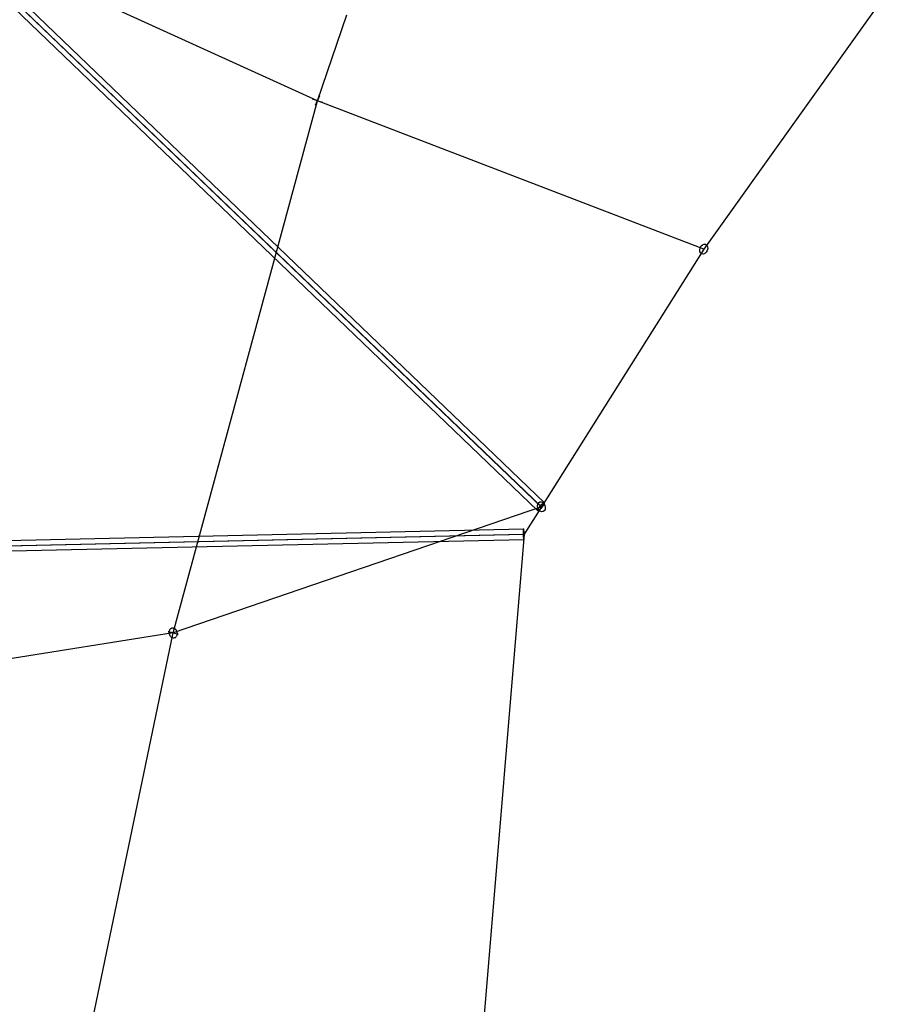
# Model space of a CAD drawing. Extents: x 7590 to 34960, y 7721 to 27806.
# Drawn here: x 26458 to 28046, y 14620 to 16413 of the extents above; entities that cross this region are included whole.
import ezdxf

# ---------------------------------------------------------------- set-up
doc = ezdxf.new("R2010")
doc.units = 0
doc.header["$LTSCALE"] = 350
doc.header["$MEASUREMENT"] = 0
doc.layers.add('PENTAGODE-XL-01', color=7, linetype='CONTINUOUS')

msp = doc.modelspace()

# ---------------------------------------------------------------- linework, layer by layer
at = {"layer": 'PENTAGODE-XL-01'}
for p, q in [((26999.7, 16265.5), (26275.5, 16595.2)), ((28045.8, 16476.5), (27702.7, 15995.3)), ((26999.7, 16265.5), (27053.2, 16422)), ((26737, 15296.4), (26999.7, 16265.5)), ((26999.7, 16265.5), (26990.6, 16268.2)), ((26999.7, 16265.5), (26990.6, 16268.2)), ((26999.7, 16265.5), (27008.7, 16262.7)), ((26999.7, 16265.5), (27008.7, 16262.7)), ((27702.7, 15995.3), (26999.7, 16265.5)), ((27702.7, 15995.3), (27407.2, 15526.3)), ((27407.2, 15526.3), (26737, 15296.4)), ((27407.2, 15526.3), (27375.6, 15476.3)), ((27375.6, 15476.3), (27281.6, 14338.7)), ((26737, 15296.4), (26062.8, 15190)), ((26465.1, 13988.5), (26737, 15296.4)), ((26737, 15296.4), (26727.8, 15298.6)), ((26737, 15296.4), (26727.8, 15298.6)), ((26737, 15296.4), (26746.2, 15294.2)), ((26737, 15296.4), (26746.2, 15294.2))]:
    msp.add_line(p, q, dxfattribs=at)
at = {"layer": 'PENTAGODE-XL-01', "flags": 128}
for points in [[(24778.3, 14650.8), (25045, 16307.4), (25199.8, 17270), (25321.7, 17404.6), (25500, 17370.5), (26202.9, 16695.2), (27413, 15533.4)], [(24787.2, 14647.3), (25054.3, 16305.6), (25209.1, 17268.3), (25324.6, 17395.9), (25493.5, 17363.6), (26196.7, 16688.3), (27407.8, 15525.1)], [(24787.8, 14651.2), (25054.3, 16306), (25208.3, 17263.3), (25325.6, 17392.9), (25497.2, 17360), (26196.5, 16688.5), (27404.9, 15527.9)], [(24796.9, 14647.8), (25063.5, 16304.4), (25217.6, 17261.7), (25328.4, 17384.2), (25490.7, 17353.1), (26190, 16681.7), (27399.9, 15519.7)], [(24837.3, 14636), (25842.6, 15359.6), (26136.6, 15458), (27374.7, 15485.8)], [(24841.9, 14627.6), (25846.5, 15350.7), (26138.8, 15448.6), (27376, 15476.4)], [(24843.8, 14628.9), (25847.4, 15351.3), (26137.7, 15448.6), (27373.9, 15476.4)], [(24848.3, 14620.5), (25851.3, 15342.5), (26139.9, 15439.2), (27375.1, 15466.9)]]:
    msp.add_lwpolyline(points, dxfattribs=at)
at = {"layer": 'PENTAGODE-XL-01'}
for points in [[(27003.2, 16274.2, -0.049966), (27003.2, 16274.2, -0.004226), (26996.3, 16257.2, -0.002879)], [(27003.2, 16274.2, -0.049966), (27003.2, 16274.2, -0.004226), (26996.3, 16257.2, -0.002879)], [(26739.7, 15287.3, -0.126495), (26737.1, 15287.1, -0.079444), (26735.2, 15287.8, -0.067559), (26733.4, 15289, -0.068307), (26731.6, 15291.2, -0.150256), (26729.9, 15298.4, -0.055884), (26730.3, 15300.8, -0.064421), (26731.2, 15302.8, -0.075917), (26732.5, 15304.4, -0.238869), (26737.1, 15305.6, -0.078412), (26739, 15304.9, -0.066607), (26740.7, 15303.6, -0.067572), (26742.4, 15301.3, -0.139982), (26744.1, 15294.6, -0.067408), (26743.7, 15291.8, -0.065321), (26742.7, 15289.8, -0.076965), (26741.4, 15288.3, -0.090026)], [(26739.7, 15287.3, -0.126495), (26737.1, 15287.1, -0.079444), (26735.2, 15287.8, -0.067559), (26733.4, 15289, -0.068307), (26731.6, 15291.2, -0.150256), (26729.9, 15298.4, -0.055884), (26730.3, 15300.8, -0.064421), (26731.2, 15302.8, -0.075917), (26732.5, 15304.4, -0.238869), (26737.1, 15305.6, -0.078412), (26739, 15304.9, -0.066607), (26740.7, 15303.6, -0.067572), (26742.4, 15301.3, -0.139982), (26744.1, 15294.6, -0.067408), (26743.7, 15291.8, -0.065321), (26742.7, 15289.8, -0.076965), (26741.4, 15288.3, -0.090026)]]:
    msp.add_lwpolyline(points, format="xyb", close=True, dxfattribs=at)
for points in [[(27710.5, 15990.1), (27710.5, 15990.1)], [(27710.5, 15990.1), (27710.5, 15990.1)], [(27384.9, 15473.3), (27384.9, 15473.3)], [(27384.9, 15473.3), (27384.9, 15473.3)]]:
    msp.add_lwpolyline(points, close=True, dxfattribs=at)
at = {"layer": 'PENTAGODE-XL-01', "flags": 128}
for points in [[(27399.9, 15519.7), (27401.5, 15519.9), (27404.3, 15521.9), (27407.8, 15525.1), (27411, 15528.8), (27412.8, 15531.6), (27413, 15533.4), (27411.4, 15533), (27408.4, 15531.2), (27404.9, 15527.9), (27401.9, 15524.3), (27399.9, 15521.3), (27399.9, 15519.7)], [(27375.1, 15466.9), (27375.7, 15468.2), (27375.9, 15471.7), (27376, 15476.4), (27375.8, 15481.1), (27375.3, 15484.5), (27374.7, 15485.8), (27374.3, 15484.5), (27373.9, 15481.1), (27373.9, 15476.4), (27374.2, 15471.6), (27374.6, 15468.2), (27375.1, 15466.9)]]:
    msp.add_lwpolyline(points, close=True, dxfattribs=at)
at = {"layer": 'PENTAGODE-XL-01'}
for points in [[(24787, 14649.1, 0), (25053.8, 16305.7, 0), (25208.4, 17265.8, 0), (25324.8, 17394.4, 0), (25495.1, 17361.8, 0), (26196.6, 16688.4, 0), (27407.2, 15526.3, 0)], [(24842.2, 14628.1, 0), (25846.9, 15351, 0), (26138.3, 15448.5, 0), (27375.6, 15476.3, 0)]]:
    msp.add_polyline3d(points, dxfattribs=at)
for centre, major_axis, ratio in [((27702.7, 15995.3), (3.39, 8.83), 0.731354), ((27702.7, 15995.3), (3.39, 8.83), 0.731354), ((27407.2, 15526.3), (3.07, -8.95), 0.71934), ((27407.2, 15526.3), (-3.07, 8.95), 0.71934)]:
    msp.add_ellipse(centre, major_axis=major_axis, ratio=ratio, dxfattribs=at)

doc.saveas('drawing.dxf')
